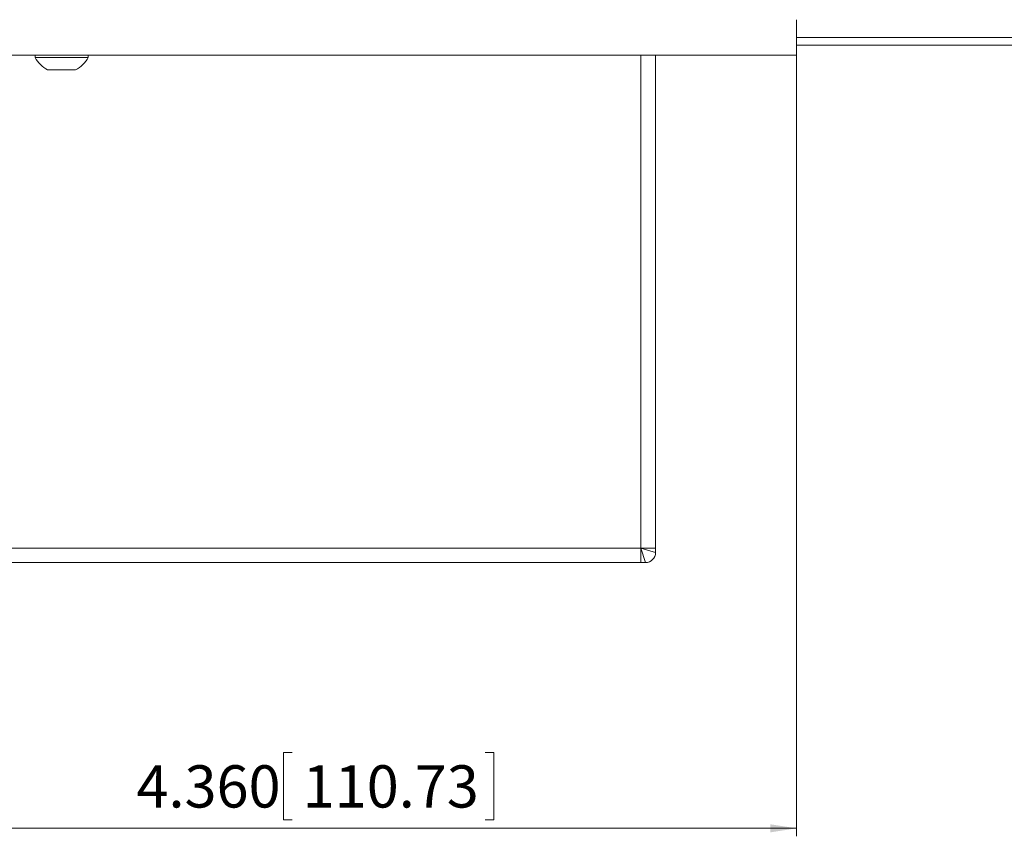
# Model space of a CAD drawing. Units: inches. Extents: x 6 to 637, y 51 to 882.
# Drawn here: x 206 to 211, y 86 to 90 of the extents above; entities that cross this region are included whole.
import ezdxf

# ---------------------------------------------------------------- set-up
doc = ezdxf.new("R2010")
doc.units = ezdxf.units.IN
doc.header["$MEASUREMENT"] = 0
doc.styles.add('SLDTEXTSTYLE0', font='TXT', dxfattribs={"width": 0.75})
doc.dimstyles.new('SLDDIMSTYLE2', dxfattribs={"dimtxt": 0.208333, "dimasz": 0.13, "dimexe": 0, "dimexo": 0.0625, "dimgap": 0.052083, "dimtad": 0, "dimtih": 1, "dimtoh": 1, "dimdec": 3, "dimrnd": 1e-09, "dimzin": 4, "dimdsep": 46, "dimtxsty": 'SLDTEXTSTYLE0', "dimsah": 1, "dimcen": 0.09, "dimadec": 0, "dimazin": 1, "dimtfac": 1, "dimtdec": 3, "dimtofl": 0, "dimtmove": 0, "dimatfit": 3, "dimfxl": 1, "dimfrac": 2, "dimtolj": 1, "dimtzin": 12, "dimarcsym": 0})

# ---------------------------------------------------------------- blocks, each defined once
blk = doc.blocks.new('_D_225')
at = {"color": 7, "linetype": 'Continuous', "lineweight": 0, "transparency": 16777216}
for p, q in [((205.7897, 89.6229), (205.7897, 85.6358)), ((210.1492, 89.6229), (210.1492, 85.6358)), ((207.6626, 86.0484), (207.6203, 86.0484)), ((207.6203, 86.0484), (207.6203, 85.7174)), ((208.6146, 86.0484), (208.6569, 86.0484)), ((208.6569, 86.0484), (208.6569, 85.7174)), ((207.6203, 85.7174), (207.6626, 85.7174)), ((208.6569, 85.7174), (208.6146, 85.7174)), ((205.7897, 85.6752), (210.1492, 85.6752))]:
    blk.add_line(p, q, dxfattribs=at)
for points in [[(205.7897, 85.6752), (205.9197, 85.6552), (205.9197, 85.6952)], [(210.1492, 85.6752), (210.0192, 85.6952), (210.0192, 85.6552)]]:
    blk.add_solid(points, dxfattribs=at)
at = {"color": 7, "linetype": 'Continuous', "lineweight": 0, "transparency": 16777216, "char_height": 0.20833, "attachment_point": 1, "style": 'SLDTEXTSTYLE0'}
for s, insert in [('4.360', (206.8961, 85.986)), ('110.73', (207.7154, 85.986))]:
    blk.add_mtext(s, dxfattribs=dict(at, insert=insert))

msp = doc.modelspace()

# ---------------------------------------------------------------- linework, layer by layer
at = {"color": 7, "linetype": 'Continuous', "lineweight": 15}
for p, q in [((210.1492, 89.66227), (210.1492, 89.48727)), ((215.05865, 89.57389), (210.1492, 89.57389)), ((210.1492, 89.53727), (215.05865, 89.53727)), ((210.1492, 89.48727), (205.96466, 89.48727)), ((206.39616, 89.48727), (206.39616, 89.47632)), ((206.65816, 89.47632), (206.65816, 89.48727)), ((209.45416, 89.48727), (209.45416, 87.05727)), ((206.65816, 89.47632), (206.39616, 89.47632)), ((206.59616, 89.41427), (206.45816, 89.41427)), ((203.67216, 87.05727), (209.38216, 87.05727)), ((209.45416, 87.05727), (209.38216, 87.05727)), ((209.38216, 87.05727), (209.45416, 87.03527)), ((209.38216, 87.05727), (209.38216, 86.98527)), ((209.40416, 86.98527), (209.38216, 87.05727)), ((209.45416, 87.05727), (209.45416, 87.03527)), ((209.38216, 86.98527), (203.67216, 86.98527)), ((209.38216, 86.98527), (209.40416, 86.98527))]:
    msp.add_line(p, q, dxfattribs=at)
at = {"color": 8, "linetype": 'Continuous', "lineweight": 15}
msp.add_line((209.38216, 87.05727), (209.38216, 89.48727), dxfattribs=at)
at = {"color": 7, "linetype": 'Continuous', "lineweight": 15}
for centre, radius, start, end in [((206.52716, 89.54522), 0.14801, 207.7404, 242.21341), ((206.52716, 89.54522), 0.14801, 297.78659, 332.2596), ((209.40416, 87.03527), 0.05, 270, 0)]:
    msp.add_arc(centre, radius, start, end, dxfattribs=at)

# ---------------------------------------------------------------- dimensions: what is measured, and where the dimension line sits
at = {"color": 7, "linetype": 'Continuous', "lineweight": 0}
dim = msp.add_linear_dim(base=(210.1492, 85.88291), p1=(205.78966, 89.66227), p2=(210.1492, 89.66227), dimstyle='SLDDIMSTYLE2', dxfattribs=at)
dim.commit()
dim.dimension.update_dxf_attribs({"geometry": '_D_225', "text_midpoint": (207.79234, 85.88291), "dimtype": 160})

doc.saveas('drawing.dxf')
